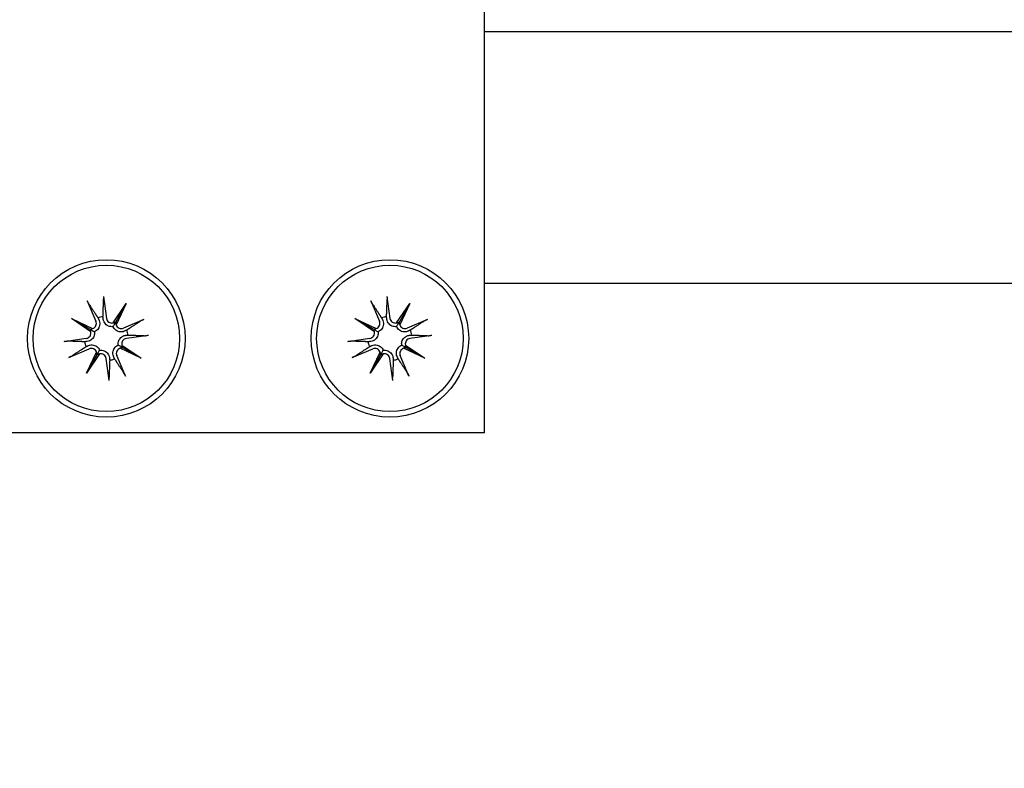
# Model space of a CAD drawing. Units: millimetres. Extents: x 22976 to 33960, y -26 to 8395.
# Drawn here: x 26663 to 26726, y 3612 to 3659 of the extents above; entities that cross this region are included whole.
import ezdxf

# ---------------------------------------------------------------- set-up
doc = ezdxf.new("R2010")
doc.units = ezdxf.units.MM
doc.header["$LTSCALE"] = 80
doc.layers.add('Dimension (ISO)', color=161, linetype='Continuous', lineweight=18)
doc.layers.add('Visible (ISO)', color=7, linetype='Continuous', lineweight=30)
doc.styles.add('Label Text (ISO)', font='tahoma.ttf')
doc.dimstyles.new('Default (ISO)', dxfattribs={"dimscale": 80, "dimtxt": 3.5, "dimasz": 2.5, "dimexe": 1, "dimexo": 0.5, "dimgap": 0.762, "dimtad": 1, "dimtoh": 1, "dimrnd": 1e-08, "dimtxsty": 'Label Text (ISO)', "dimcen": 0.09, "dimdle": 10, "dimclrd": 256, "dimclre": 256, "dimclrt": 256, "dimadec": 0, "dimazin": 2, "dimtfac": 0.714286, "dimtmove": 0, "dimatfit": 3, "dimfxl": 0, "dimtolj": 1, "dimtzin": 0, "dimlwd": -1, "dimlwe": -1, "dimarcsym": 0})

# ---------------------------------------------------------------- blocks, each defined once
blk = doc.blocks.new('*D8')
at = {"layer": 'Defpoints', "color": 0}
for p in [(23388.374, 3659.08), (33153.374, 3659.08), (23388.374, 1419.08)]:
    blk.add_point(p, dxfattribs=at)
at = {"layer": 'Dimension (ISO)'}
for p, q in [((23388.374, 3619.08), (23388.374, 1339.08)), ((33153.374, 3619.08), (33153.374, 1339.08)), ((32953.374, 1419.08), (23588.374, 1419.08))]:
    blk.add_line(p, q, dxfattribs=at)
for points in [[(23588.374, 1452.413), (23588.374, 1385.747), (23388.374, 1419.08)], [(32953.374, 1452.413), (32953.374, 1385.747), (33153.374, 1419.08)]]:
    blk.add_solid(points, dxfattribs=at)
at = {"layer": 'Dimension (ISO)', "insert": (28270.874, 1771.511), "char_height": 280, "attachment_point": 2, "style": 'Label Text (ISO)'}
blk.add_mtext('\\A1;9765', dxfattribs=at)
blk = doc.blocks.new('2180_Linoskoczek_20160129')
at = {"layer": 'Visible (ISO)'}
for p, q in [((26692.647, 3633.08), (26692.647, 3685.08)), ((26692.647, 3658.58), (27162.647, 3658.58)), ((26692.647, 3642.58), (27162.647, 3642.58)), ((26667.435, 3641.468), (26667.988, 3640.171)), ((26668.461, 3641.751), (26668.652, 3640.355)), ((26669.073, 3640.063), (26669.905, 3641.298)), ((26669.905, 3641.298), (26669.248, 3640.14)), ((26669.905, 3641.298), (26669.271, 3639.95)), ((26685.435, 3641.468), (26685.988, 3640.171)), ((26686.461, 3641.751), (26686.652, 3640.355)), ((26687.073, 3640.063), (26687.905, 3641.298)), ((26687.905, 3641.298), (26687.248, 3640.14)), ((26687.905, 3641.298), (26687.271, 3639.95)), ((26666.429, 3640.338), (26667.776, 3639.705)), ((26666.429, 3640.338), (26667.587, 3639.681)), ((26667.664, 3639.506), (26666.429, 3640.338)), ((26671.034, 3640.292), (26669.738, 3639.739)), ((26684.429, 3640.338), (26685.776, 3639.705)), ((26684.429, 3640.338), (26685.587, 3639.681)), ((26685.664, 3639.506), (26684.429, 3640.338)), ((26689.034, 3640.292), (26687.738, 3639.739)), ((26665.976, 3638.894), (26667.372, 3639.086)), ((26671.318, 3639.266), (26669.922, 3639.075)), ((26683.976, 3638.894), (26685.372, 3639.086)), ((26689.318, 3639.266), (26687.922, 3639.075)), ((26666.259, 3637.869), (26667.555, 3638.421)), ((26667.389, 3636.862), (26668.022, 3638.21)), ((26670.865, 3637.822), (26669.517, 3638.455)), ((26669.63, 3638.654), (26670.865, 3637.822)), ((26670.865, 3637.822), (26669.706, 3638.479)), ((26684.259, 3637.869), (26685.555, 3638.421)), ((26685.389, 3636.862), (26686.022, 3638.21)), ((26688.865, 3637.822), (26687.517, 3638.455)), ((26687.63, 3638.654), (26688.865, 3637.822)), ((26688.865, 3637.822), (26687.706, 3638.479)), ((26668.221, 3638.097), (26667.389, 3636.862)), ((26667.389, 3636.862), (26668.046, 3638.021)), ((26668.833, 3636.409), (26668.641, 3637.805)), ((26669.858, 3636.692), (26669.306, 3637.989)), ((26686.221, 3638.097), (26685.389, 3636.862)), ((26685.389, 3636.862), (26686.046, 3638.021)), ((26686.833, 3636.409), (26686.641, 3637.805)), ((26687.858, 3636.692), (26687.306, 3637.989)), ((26692.647, 3633.08), (26662.647, 3633.08))]:
    blk.add_line(p, q, dxfattribs=at)
for centre, radius in [((26668.647, 3639.08), 5), ((26686.647, 3639.08), 5), ((26668.647, 3639.08), 4.65), ((26686.647, 3639.08), 4.65)]:
    blk.add_circle(centre, radius, dxfattribs=at)
for centre, radius, start, end in [((26667.668, 3640.035), 0.348, 288.24638, 23.08002), ((26668.647, 3639.08), 1.401, 98.7537, 112.13669), ((26668.997, 3640.402), 0.348, 187.81036, 282.644), ((26685.668, 3640.035), 0.348, 288.24638, 23.08002), ((26686.647, 3639.08), 1.401, 98.7537, 112.13669), ((26686.997, 3640.402), 0.348, 187.81036, 282.644), ((26667.325, 3639.43), 0.348, 277.81036, 12.644), ((26669.602, 3640.059), 0.348, 198.24638, 293.08002), ((26668.647, 3639.08), 1.401, 8.7537, 22.13669), ((26685.325, 3639.43), 0.348, 277.81036, 12.644), ((26687.602, 3640.059), 0.348, 198.24638, 293.08002), ((26686.647, 3639.08), 1.401, 8.7537, 22.13669), ((26668.647, 3639.08), 1.401, 188.7537, 202.13669), ((26669.969, 3638.73), 0.348, 97.81036, 192.644), ((26686.647, 3639.08), 1.401, 188.7537, 202.13669), ((26687.969, 3638.73), 0.348, 97.81036, 192.644), ((26667.692, 3638.101), 0.348, 18.24638, 113.08002), ((26669.626, 3638.125), 0.348, 108.24638, 203.08002), ((26685.692, 3638.101), 0.348, 18.24638, 113.08002), ((26687.626, 3638.125), 0.348, 108.24638, 203.08002), ((26668.297, 3637.758), 0.348, 7.81036, 102.644), ((26668.647, 3639.08), 1.401, 278.7537, 292.13669), ((26686.297, 3637.758), 0.348, 7.81036, 102.644), ((26686.647, 3639.08), 1.401, 278.7537, 292.13669)]:
    blk.add_arc(centre, radius, start, end, dxfattribs=at)
for centre, major_axis, start_param, end_param in [((26669.037, 3640.376), (0.263, -0.177), 5.414885, 6.031658), ((26669.558, 3640.08), (0.287, -0.135), 3.39312, 4.009893), ((26687.037, 3640.376), (0.263, -0.177), 5.414885, 6.031658), ((26687.558, 3640.08), (0.287, -0.135), 3.39312, 4.009893), ((26667.647, 3639.992), (0.135, 0.287), 3.39312, 4.009893), ((26667.351, 3639.47), (0.177, 0.263), 5.414885, 6.031658), ((26685.647, 3639.992), (0.135, 0.287), 3.39312, 4.009893), ((26685.351, 3639.47), (0.177, 0.263), 5.414885, 6.031658), ((26667.735, 3638.081), (-0.287, 0.135), 3.39312, 4.009893), ((26669.646, 3638.169), (-0.135, -0.287), 3.39312, 4.009893), ((26669.942, 3638.69), (-0.177, -0.263), 5.414885, 6.031658), ((26685.735, 3638.081), (-0.287, 0.135), 3.39312, 4.009893), ((26687.646, 3638.169), (-0.135, -0.287), 3.39312, 4.009893), ((26687.942, 3638.69), (-0.177, -0.263), 5.414885, 6.031658), ((26668.257, 3637.785), (-0.263, 0.177), 5.414885, 6.031658), ((26686.257, 3637.785), (-0.263, 0.177), 5.414885, 6.031658)]:
    blk.add_ellipse(centre, major_axis=major_axis, ratio=0.988452, start_param=start_param, end_param=end_param, dxfattribs=at)
for points, knots in [([(26667.517, 3641.302), (26667.511, 3641.311), (26667.504, 3641.323), (26667.489, 3641.352), (26667.477, 3641.374), (26667.457, 3641.417), (26667.445, 3641.444), (26667.435, 3641.468)], [0.07022948, 0.07022948, 0.07022948, 0.07022948, 0.07646905, 0.07646905, 0.08408977, 0.08408977, 0.09172753, 0.09172753, 0.09172753, 0.09172753]), ([(26668.461, 3641.751), (26668.464, 3641.726), (26668.468, 3641.696), (26668.472, 3641.649), (26668.474, 3641.624), (26668.476, 3641.591), (26668.476, 3641.577), (26668.476, 3641.567)], [0.03064843, 0.03064843, 0.03064843, 0.03064843, 0.0382862, 0.0382862, 0.04590691, 0.04590691, 0.05214649, 0.05214649, 0.05214649, 0.05214649]), ([(26685.517, 3641.302), (26685.511, 3641.311), (26685.504, 3641.323), (26685.489, 3641.352), (26685.477, 3641.374), (26685.457, 3641.417), (26685.445, 3641.444), (26685.435, 3641.468)], [0.07022948, 0.07022948, 0.07022948, 0.07022948, 0.07646905, 0.07646905, 0.08408977, 0.08408977, 0.09172753, 0.09172753, 0.09172753, 0.09172753]), ([(26686.461, 3641.751), (26686.464, 3641.726), (26686.468, 3641.696), (26686.472, 3641.649), (26686.474, 3641.624), (26686.476, 3641.591), (26686.476, 3641.577), (26686.476, 3641.567)], [0.03064843, 0.03064843, 0.03064843, 0.03064843, 0.0382862, 0.0382862, 0.04590691, 0.04590691, 0.05214649, 0.05214649, 0.05214649, 0.05214649]), ([(26668.179, 3640.253), (26668.185, 3640.241), (26668.19, 3640.229), (26668.214, 3640.169), (26668.227, 3640.115), (26668.237, 3640.003), (26668.233, 3639.946), (26668.212, 3639.849), (26668.195, 3639.801), (26668.147, 3639.71), (26668.116, 3639.667), (26668.047, 3639.596), (26668.005, 3639.564), (26667.938, 3639.526), (26667.916, 3639.516), (26667.894, 3639.507)], [0.22188101, 0.22188101, 0.22188101, 0.22188101, 0.22632414, 0.22632414, 0.24372994, 0.24372994, 0.26113574, 0.26113574, 0.27594677, 0.27594677, 0.29075781, 0.29075781, 0.30556884, 0.30556884, 0.31272195, 0.31272195, 0.31272195, 0.31272195]), ([(26669.074, 3639.833), (26669.05, 3639.829), (26669.026, 3639.827), (26668.949, 3639.825), (26668.897, 3639.831), (26668.801, 3639.856), (26668.752, 3639.877), (26668.664, 3639.93), (26668.625, 3639.963), (26668.557, 3640.036), (26668.524, 3640.083), (26668.475, 3640.183), (26668.459, 3640.237), (26668.451, 3640.288), (26668.449, 3640.3), (26668.447, 3640.314), (26668.446, 3640.327)], [-0.08639781, -0.08639781, -0.08639781, -0.08639781, -0.0792447, -0.0792447, -0.06443366, -0.06443366, -0.04962263, -0.04962263, -0.0348116, -0.0348116, -0.0174058, -0.0174058, 0, 0, 0, 0.00444313, 0.00444313, 0.00444313, 0.00444313]), ([(26669.248, 3640.14), (26669.241, 3640.129), (26669.236, 3640.12), (26669.203, 3640.061), (26669.181, 3640.022), (26669.129, 3639.931), (26669.101, 3639.881), (26669.074, 3639.833)], [-3.4136053, -3.4136053, -3.4136053, -3.4136053, -3.4019616, -3.4019616, -3.3257867, -3.3257867, -3.1764787, -3.1764787, -3.1764787, -3.1764787]), ([(26670.869, 3640.21), (26670.877, 3640.216), (26670.89, 3640.223), (26670.918, 3640.238), (26670.941, 3640.25), (26670.984, 3640.27), (26671.011, 3640.282), (26671.034, 3640.292)], [0.07022948, 0.07022948, 0.07022948, 0.07022948, 0.07646905, 0.07646905, 0.08408977, 0.08408977, 0.09172753, 0.09172753, 0.09172753, 0.09172753]), ([(26686.179, 3640.253), (26686.185, 3640.241), (26686.19, 3640.229), (26686.214, 3640.169), (26686.227, 3640.115), (26686.237, 3640.003), (26686.233, 3639.946), (26686.212, 3639.849), (26686.195, 3639.801), (26686.147, 3639.71), (26686.116, 3639.667), (26686.047, 3639.596), (26686.005, 3639.564), (26685.938, 3639.526), (26685.916, 3639.516), (26685.894, 3639.507)], [0.22188101, 0.22188101, 0.22188101, 0.22188101, 0.22632414, 0.22632414, 0.24372994, 0.24372994, 0.26113574, 0.26113574, 0.27594677, 0.27594677, 0.29075781, 0.29075781, 0.30556884, 0.30556884, 0.31272195, 0.31272195, 0.31272195, 0.31272195]), ([(26687.074, 3639.833), (26687.05, 3639.829), (26687.026, 3639.827), (26686.949, 3639.825), (26686.897, 3639.831), (26686.801, 3639.856), (26686.752, 3639.877), (26686.664, 3639.93), (26686.625, 3639.963), (26686.557, 3640.036), (26686.524, 3640.083), (26686.475, 3640.183), (26686.459, 3640.237), (26686.451, 3640.288), (26686.449, 3640.3), (26686.447, 3640.314), (26686.446, 3640.327)], [-0.08639781, -0.08639781, -0.08639781, -0.08639781, -0.0792447, -0.0792447, -0.06443366, -0.06443366, -0.04962263, -0.04962263, -0.0348116, -0.0348116, -0.0174058, -0.0174058, 0, 0, 0, 0.00444313, 0.00444313, 0.00444313, 0.00444313]), ([(26687.248, 3640.14), (26687.241, 3640.129), (26687.236, 3640.12), (26687.203, 3640.061), (26687.181, 3640.022), (26687.129, 3639.931), (26687.101, 3639.881), (26687.074, 3639.833)], [-3.4136053, -3.4136053, -3.4136053, -3.4136053, -3.4019616, -3.4019616, -3.3257867, -3.3257867, -3.1764787, -3.1764787, -3.1764787, -3.1764787]), ([(26688.869, 3640.21), (26688.877, 3640.216), (26688.89, 3640.223), (26688.918, 3640.238), (26688.941, 3640.25), (26688.984, 3640.27), (26689.011, 3640.282), (26689.034, 3640.292)], [0.07022948, 0.07022948, 0.07022948, 0.07022948, 0.07646905, 0.07646905, 0.08408977, 0.08408977, 0.09172753, 0.09172753, 0.09172753, 0.09172753]), ([(26667.894, 3639.507), (26667.898, 3639.483), (26667.9, 3639.459), (26667.902, 3639.383), (26667.896, 3639.33), (26667.871, 3639.235), (26667.85, 3639.186), (26667.797, 3639.098), (26667.764, 3639.059), (26667.691, 3638.99), (26667.644, 3638.958), (26667.544, 3638.909), (26667.49, 3638.893), (26667.439, 3638.884), (26667.426, 3638.882), (26667.413, 3638.881), (26667.4, 3638.879)], [-0.08639781, -0.08639781, -0.08639781, -0.08639781, -0.0792447, -0.0792447, -0.06443366, -0.06443366, -0.04962263, -0.04962263, -0.0348116, -0.0348116, -0.0174058, -0.0174058, 0, 0, 0, 0.00444313, 0.00444313, 0.00444313, 0.00444313]), ([(26667.587, 3639.681), (26667.598, 3639.675), (26667.607, 3639.67), (26667.666, 3639.636), (26667.705, 3639.614), (26667.796, 3639.563), (26667.846, 3639.534), (26667.894, 3639.507)], [-3.4136053, -3.4136053, -3.4136053, -3.4136053, -3.4019616, -3.4019616, -3.3257867, -3.3257867, -3.1764787, -3.1764787, -3.1764787, -3.1764787]), ([(26669.82, 3639.548), (26669.808, 3639.542), (26669.796, 3639.537), (26669.736, 3639.513), (26669.681, 3639.499), (26669.57, 3639.49), (26669.513, 3639.494), (26669.416, 3639.515), (26669.367, 3639.532), (26669.276, 3639.58), (26669.234, 3639.611), (26669.163, 3639.68), (26669.13, 3639.722), (26669.093, 3639.789), (26669.083, 3639.811), (26669.074, 3639.833)], [0.22188101, 0.22188101, 0.22188101, 0.22188101, 0.22632414, 0.22632414, 0.24372994, 0.24372994, 0.26113574, 0.26113574, 0.27594677, 0.27594677, 0.29075781, 0.29075781, 0.30556884, 0.30556884, 0.31272195, 0.31272195, 0.31272195, 0.31272195]), ([(26685.894, 3639.507), (26685.898, 3639.483), (26685.9, 3639.459), (26685.902, 3639.383), (26685.896, 3639.33), (26685.871, 3639.235), (26685.85, 3639.186), (26685.797, 3639.098), (26685.764, 3639.059), (26685.691, 3638.99), (26685.644, 3638.958), (26685.544, 3638.909), (26685.49, 3638.893), (26685.439, 3638.884), (26685.426, 3638.882), (26685.413, 3638.881), (26685.4, 3638.879)], [-0.08639781, -0.08639781, -0.08639781, -0.08639781, -0.0792447, -0.0792447, -0.06443366, -0.06443366, -0.04962263, -0.04962263, -0.0348116, -0.0348116, -0.0174058, -0.0174058, 0, 0, 0, 0.00444313, 0.00444313, 0.00444313, 0.00444313]), ([(26685.587, 3639.681), (26685.598, 3639.675), (26685.607, 3639.67), (26685.666, 3639.636), (26685.705, 3639.614), (26685.796, 3639.563), (26685.846, 3639.534), (26685.894, 3639.507)], [-3.4136053, -3.4136053, -3.4136053, -3.4136053, -3.4019616, -3.4019616, -3.3257867, -3.3257867, -3.1764787, -3.1764787, -3.1764787, -3.1764787]), ([(26687.82, 3639.548), (26687.808, 3639.542), (26687.796, 3639.537), (26687.736, 3639.513), (26687.681, 3639.499), (26687.57, 3639.49), (26687.513, 3639.494), (26687.416, 3639.515), (26687.367, 3639.532), (26687.276, 3639.58), (26687.234, 3639.611), (26687.163, 3639.68), (26687.13, 3639.722), (26687.093, 3639.789), (26687.083, 3639.811), (26687.074, 3639.833)], [0.22188101, 0.22188101, 0.22188101, 0.22188101, 0.22632414, 0.22632414, 0.24372994, 0.24372994, 0.26113574, 0.26113574, 0.27594677, 0.27594677, 0.29075781, 0.29075781, 0.30556884, 0.30556884, 0.31272195, 0.31272195, 0.31272195, 0.31272195]), ([(26665.976, 3638.894), (26666.001, 3638.898), (26666.031, 3638.901), (26666.077, 3638.906), (26666.103, 3638.908), (26666.135, 3638.909), (26666.15, 3638.91), (26666.16, 3638.909)], [0.03064843, 0.03064843, 0.03064843, 0.03064843, 0.0382862, 0.0382862, 0.04590691, 0.04590691, 0.05214649, 0.05214649, 0.05214649, 0.05214649]), ([(26669.4, 3638.653), (26669.396, 3638.677), (26669.394, 3638.701), (26669.391, 3638.778), (26669.398, 3638.83), (26669.423, 3638.926), (26669.444, 3638.975), (26669.497, 3639.063), (26669.53, 3639.102), (26669.602, 3639.17), (26669.649, 3639.202), (26669.75, 3639.251), (26669.804, 3639.268), (26669.854, 3639.276), (26669.867, 3639.278), (26669.88, 3639.28), (26669.893, 3639.281)], [-0.08639781, -0.08639781, -0.08639781, -0.08639781, -0.0792447, -0.0792447, -0.06443366, -0.06443366, -0.04962263, -0.04962263, -0.0348116, -0.0348116, -0.0174058, -0.0174058, 0, 0, 0, 0.00444313, 0.00444313, 0.00444313, 0.00444313]), ([(26671.318, 3639.266), (26671.293, 3639.263), (26671.263, 3639.259), (26671.216, 3639.254), (26671.191, 3639.253), (26671.158, 3639.251), (26671.144, 3639.251), (26671.134, 3639.251)], [0.03064843, 0.03064843, 0.03064843, 0.03064843, 0.0382862, 0.0382862, 0.04590691, 0.04590691, 0.05214649, 0.05214649, 0.05214649, 0.05214649]), ([(26683.976, 3638.894), (26684.001, 3638.898), (26684.031, 3638.901), (26684.077, 3638.906), (26684.103, 3638.908), (26684.135, 3638.909), (26684.15, 3638.91), (26684.16, 3638.909)], [0.03064843, 0.03064843, 0.03064843, 0.03064843, 0.0382862, 0.0382862, 0.04590691, 0.04590691, 0.05214649, 0.05214649, 0.05214649, 0.05214649]), ([(26687.4, 3638.653), (26687.396, 3638.677), (26687.394, 3638.701), (26687.391, 3638.778), (26687.398, 3638.83), (26687.423, 3638.926), (26687.444, 3638.975), (26687.497, 3639.063), (26687.53, 3639.102), (26687.602, 3639.17), (26687.649, 3639.202), (26687.75, 3639.251), (26687.804, 3639.268), (26687.854, 3639.276), (26687.867, 3639.278), (26687.88, 3639.28), (26687.893, 3639.281)], [-0.08639781, -0.08639781, -0.08639781, -0.08639781, -0.0792447, -0.0792447, -0.06443366, -0.06443366, -0.04962263, -0.04962263, -0.0348116, -0.0348116, -0.0174058, -0.0174058, 0, 0, 0, 0.00444313, 0.00444313, 0.00444313, 0.00444313]), ([(26689.318, 3639.266), (26689.293, 3639.263), (26689.263, 3639.259), (26689.216, 3639.254), (26689.191, 3639.253), (26689.158, 3639.251), (26689.144, 3639.251), (26689.134, 3639.251)], [0.03064843, 0.03064843, 0.03064843, 0.03064843, 0.0382862, 0.0382862, 0.04590691, 0.04590691, 0.05214649, 0.05214649, 0.05214649, 0.05214649]), ([(26667.474, 3638.612), (26667.486, 3638.618), (26667.498, 3638.623), (26667.558, 3638.647), (26667.612, 3638.661), (26667.724, 3638.67), (26667.781, 3638.667), (26667.878, 3638.645), (26667.926, 3638.629), (26668.017, 3638.581), (26668.06, 3638.549), (26668.131, 3638.48), (26668.163, 3638.438), (26668.2, 3638.372), (26668.211, 3638.349), (26668.22, 3638.327)], [0.22188101, 0.22188101, 0.22188101, 0.22188101, 0.22632414, 0.22632414, 0.24372994, 0.24372994, 0.26113574, 0.26113574, 0.27594677, 0.27594677, 0.29075781, 0.29075781, 0.30556884, 0.30556884, 0.31272195, 0.31272195, 0.31272195, 0.31272195]), ([(26668.046, 3638.021), (26668.052, 3638.031), (26668.057, 3638.04), (26668.091, 3638.1), (26668.113, 3638.138), (26668.164, 3638.229), (26668.192, 3638.279), (26668.22, 3638.327)], [-3.4136053, -3.4136053, -3.4136053, -3.4136053, -3.4019616, -3.4019616, -3.3257867, -3.3257867, -3.1764787, -3.1764787, -3.1764787, -3.1764787]), ([(26668.22, 3638.327), (26668.243, 3638.331), (26668.268, 3638.333), (26668.344, 3638.336), (26668.397, 3638.329), (26668.492, 3638.304), (26668.541, 3638.283), (26668.629, 3638.23), (26668.668, 3638.197), (26668.736, 3638.125), (26668.769, 3638.078), (26668.818, 3637.977), (26668.834, 3637.923), (26668.843, 3637.873), (26668.845, 3637.86), (26668.846, 3637.847), (26668.848, 3637.833)], [-0.08639781, -0.08639781, -0.08639781, -0.08639781, -0.0792447, -0.0792447, -0.06443366, -0.06443366, -0.04962263, -0.04962263, -0.0348116, -0.0348116, -0.0174058, -0.0174058, 0, 0, 0, 0.00444313, 0.00444313, 0.00444313, 0.00444313]), ([(26669.115, 3637.907), (26669.109, 3637.919), (26669.103, 3637.931), (26669.08, 3637.991), (26669.066, 3638.045), (26669.056, 3638.157), (26669.06, 3638.214), (26669.082, 3638.311), (26669.098, 3638.36), (26669.146, 3638.45), (26669.178, 3638.493), (26669.247, 3638.564), (26669.289, 3638.596), (26669.355, 3638.634), (26669.378, 3638.644), (26669.4, 3638.653)], [0.22188101, 0.22188101, 0.22188101, 0.22188101, 0.22632414, 0.22632414, 0.24372994, 0.24372994, 0.26113574, 0.26113574, 0.27594677, 0.27594677, 0.29075781, 0.29075781, 0.30556884, 0.30556884, 0.31272195, 0.31272195, 0.31272195, 0.31272195]), ([(26669.706, 3638.479), (26669.696, 3638.485), (26669.686, 3638.491), (26669.627, 3638.524), (26669.589, 3638.546), (26669.497, 3638.598), (26669.448, 3638.626), (26669.4, 3638.653)], [-3.4136053, -3.4136053, -3.4136053, -3.4136053, -3.4019616, -3.4019616, -3.3257867, -3.3257867, -3.1764787, -3.1764787, -3.1764787, -3.1764787]), ([(26685.474, 3638.612), (26685.486, 3638.618), (26685.498, 3638.623), (26685.558, 3638.647), (26685.612, 3638.661), (26685.724, 3638.67), (26685.781, 3638.667), (26685.878, 3638.645), (26685.926, 3638.629), (26686.017, 3638.581), (26686.06, 3638.549), (26686.131, 3638.48), (26686.163, 3638.438), (26686.2, 3638.372), (26686.211, 3638.349), (26686.22, 3638.327)], [0.22188101, 0.22188101, 0.22188101, 0.22188101, 0.22632414, 0.22632414, 0.24372994, 0.24372994, 0.26113574, 0.26113574, 0.27594677, 0.27594677, 0.29075781, 0.29075781, 0.30556884, 0.30556884, 0.31272195, 0.31272195, 0.31272195, 0.31272195]), ([(26686.046, 3638.021), (26686.052, 3638.031), (26686.057, 3638.04), (26686.091, 3638.1), (26686.113, 3638.138), (26686.164, 3638.229), (26686.192, 3638.279), (26686.22, 3638.327)], [-3.4136053, -3.4136053, -3.4136053, -3.4136053, -3.4019616, -3.4019616, -3.3257867, -3.3257867, -3.1764787, -3.1764787, -3.1764787, -3.1764787]), ([(26686.22, 3638.327), (26686.243, 3638.331), (26686.268, 3638.333), (26686.344, 3638.336), (26686.397, 3638.329), (26686.492, 3638.304), (26686.541, 3638.283), (26686.629, 3638.23), (26686.668, 3638.197), (26686.736, 3638.125), (26686.769, 3638.078), (26686.818, 3637.977), (26686.834, 3637.923), (26686.843, 3637.873), (26686.845, 3637.86), (26686.846, 3637.847), (26686.848, 3637.833)], [-0.08639781, -0.08639781, -0.08639781, -0.08639781, -0.0792447, -0.0792447, -0.06443366, -0.06443366, -0.04962263, -0.04962263, -0.0348116, -0.0348116, -0.0174058, -0.0174058, 0, 0, 0, 0.00444313, 0.00444313, 0.00444313, 0.00444313]), ([(26687.115, 3637.907), (26687.109, 3637.919), (26687.103, 3637.931), (26687.08, 3637.991), (26687.066, 3638.045), (26687.056, 3638.157), (26687.06, 3638.214), (26687.082, 3638.311), (26687.098, 3638.36), (26687.146, 3638.45), (26687.178, 3638.493), (26687.247, 3638.564), (26687.289, 3638.596), (26687.355, 3638.634), (26687.378, 3638.644), (26687.4, 3638.653)], [0.22188101, 0.22188101, 0.22188101, 0.22188101, 0.22632414, 0.22632414, 0.24372994, 0.24372994, 0.26113574, 0.26113574, 0.27594677, 0.27594677, 0.29075781, 0.29075781, 0.30556884, 0.30556884, 0.31272195, 0.31272195, 0.31272195, 0.31272195]), ([(26687.706, 3638.479), (26687.696, 3638.485), (26687.686, 3638.491), (26687.627, 3638.524), (26687.589, 3638.546), (26687.497, 3638.598), (26687.448, 3638.626), (26687.4, 3638.653)], [-3.4136053, -3.4136053, -3.4136053, -3.4136053, -3.4019616, -3.4019616, -3.3257867, -3.3257867, -3.1764787, -3.1764787, -3.1764787, -3.1764787]), ([(26666.425, 3637.95), (26666.416, 3637.945), (26666.404, 3637.937), (26666.375, 3637.922), (26666.352, 3637.911), (26666.31, 3637.891), (26666.283, 3637.879), (26666.259, 3637.869)], [0.07022948, 0.07022948, 0.07022948, 0.07022948, 0.07646905, 0.07646905, 0.08408977, 0.08408977, 0.09172753, 0.09172753, 0.09172753, 0.09172753]), ([(26684.425, 3637.95), (26684.416, 3637.945), (26684.404, 3637.937), (26684.375, 3637.922), (26684.352, 3637.911), (26684.31, 3637.891), (26684.283, 3637.879), (26684.259, 3637.869)], [0.07022948, 0.07022948, 0.07022948, 0.07022948, 0.07646905, 0.07646905, 0.08408977, 0.08408977, 0.09172753, 0.09172753, 0.09172753, 0.09172753]), ([(26668.833, 3636.409), (26668.829, 3636.434), (26668.826, 3636.464), (26668.821, 3636.511), (26668.819, 3636.536), (26668.818, 3636.569), (26668.817, 3636.583), (26668.818, 3636.593)], [0.03064843, 0.03064843, 0.03064843, 0.03064843, 0.0382862, 0.0382862, 0.04590691, 0.04590691, 0.05214649, 0.05214649, 0.05214649, 0.05214649]), ([(26669.777, 3636.858), (26669.782, 3636.85), (26669.79, 3636.837), (26669.805, 3636.808), (26669.816, 3636.786), (26669.836, 3636.743), (26669.848, 3636.716), (26669.858, 3636.692)], [0.07022948, 0.07022948, 0.07022948, 0.07022948, 0.07646905, 0.07646905, 0.08408977, 0.08408977, 0.09172753, 0.09172753, 0.09172753, 0.09172753]), ([(26686.833, 3636.409), (26686.829, 3636.434), (26686.826, 3636.464), (26686.821, 3636.511), (26686.819, 3636.536), (26686.818, 3636.569), (26686.817, 3636.583), (26686.818, 3636.593)], [0.03064843, 0.03064843, 0.03064843, 0.03064843, 0.0382862, 0.0382862, 0.04590691, 0.04590691, 0.05214649, 0.05214649, 0.05214649, 0.05214649]), ([(26687.777, 3636.858), (26687.782, 3636.85), (26687.79, 3636.837), (26687.805, 3636.808), (26687.816, 3636.786), (26687.836, 3636.743), (26687.848, 3636.716), (26687.858, 3636.692)], [0.07022948, 0.07022948, 0.07022948, 0.07022948, 0.07646905, 0.07646905, 0.08408977, 0.08408977, 0.09172753, 0.09172753, 0.09172753, 0.09172753])]:
    blk.add_open_spline(points, degree=3, knots=knots, dxfattribs=at)
for points, weights in [([(26667.517, 3641.302), (26667.901, 3640.714), (26668.119, 3640.378)], [1.00314534051, 1.04224633946, 1]), ([(26668.434, 3640.464), (26668.448, 3640.865), (26668.476, 3641.567)], [1, 1.04224633946, 1.00314534051]), ([(26685.517, 3641.302), (26685.901, 3640.714), (26686.119, 3640.378)], [1.00314534051, 1.04224633946, 1]), ([(26686.434, 3640.464), (26686.448, 3640.865), (26686.476, 3641.567)], [1, 1.04224633946, 1.00314534051]), ([(26668.119, 3640.378), (26668.151, 3640.312), (26668.179, 3640.253)], [1, 1.0510371274, 1.1017243765]), ([(26668.446, 3640.327), (26668.44, 3640.392), (26668.434, 3640.464)], [1.1017243765, 1.0510371274, 1]), ([(26670.869, 3640.21), (26670.28, 3639.826), (26669.944, 3639.608)], [1.00314534051, 1.04224633946, 1]), ([(26686.119, 3640.378), (26686.151, 3640.312), (26686.179, 3640.253)], [1, 1.0510371274, 1.1017243765]), ([(26686.446, 3640.327), (26686.44, 3640.392), (26686.434, 3640.464)], [1.1017243765, 1.0510371274, 1]), ([(26688.869, 3640.21), (26688.28, 3639.826), (26687.944, 3639.608)], [1.00314534051, 1.04224633946, 1]), ([(26669.944, 3639.608), (26669.879, 3639.576), (26669.82, 3639.548)], [1, 1.0510371274, 1.1017243765]), ([(26687.944, 3639.608), (26687.879, 3639.576), (26687.82, 3639.548)], [1, 1.0510371274, 1.1017243765]), ([(26667.262, 3638.867), (26666.862, 3638.882), (26666.16, 3638.909)], [1, 1.04224633946, 1.00314534051]), ([(26667.4, 3638.879), (26667.335, 3638.873), (26667.262, 3638.867)], [1.1017243765, 1.0510371274, 1]), ([(26669.893, 3639.281), (26669.959, 3639.287), (26670.031, 3639.293)], [1.1017243765, 1.0510371274, 1]), ([(26670.031, 3639.293), (26670.432, 3639.279), (26671.134, 3639.251)], [1, 1.04224633947, 1.00314534051]), ([(26685.262, 3638.867), (26684.862, 3638.882), (26684.16, 3638.909)], [1, 1.04224633946, 1.00314534051]), ([(26685.4, 3638.879), (26685.335, 3638.873), (26685.262, 3638.867)], [1.1017243765, 1.0510371274, 1]), ([(26687.893, 3639.281), (26687.959, 3639.287), (26688.031, 3639.293)], [1.1017243765, 1.0510371274, 1]), ([(26688.031, 3639.293), (26688.432, 3639.279), (26689.134, 3639.251)], [1, 1.04224633947, 1.00314534051]), ([(26666.425, 3637.95), (26667.013, 3638.334), (26667.349, 3638.552)], [1.00314534051, 1.04224633947, 1]), ([(26667.349, 3638.552), (26667.415, 3638.584), (26667.474, 3638.612)], [1, 1.0510371274, 1.1017243765]), ([(26684.425, 3637.95), (26685.013, 3638.334), (26685.349, 3638.552)], [1.00314534051, 1.04224633947, 1]), ([(26685.349, 3638.552), (26685.415, 3638.584), (26685.474, 3638.612)], [1, 1.0510371274, 1.1017243765]), ([(26668.86, 3637.696), (26668.845, 3637.295), (26668.818, 3636.593)], [1, 1.04224633946, 1.00314534051]), ([(26668.848, 3637.833), (26668.853, 3637.768), (26668.86, 3637.696)], [1.1017243765, 1.0510371274, 1]), ([(26669.175, 3637.783), (26669.143, 3637.848), (26669.115, 3637.907)], [1, 1.0510371274, 1.1017243765]), ([(26669.777, 3636.858), (26669.393, 3637.447), (26669.175, 3637.783)], [1.00314534051, 1.04224633946, 1]), ([(26686.86, 3637.696), (26686.845, 3637.295), (26686.818, 3636.593)], [1, 1.04224633946, 1.00314534051]), ([(26686.848, 3637.833), (26686.853, 3637.768), (26686.86, 3637.696)], [1.1017243765, 1.0510371274, 1]), ([(26687.175, 3637.783), (26687.143, 3637.848), (26687.115, 3637.907)], [1, 1.0510371274, 1.1017243765]), ([(26687.777, 3636.858), (26687.393, 3637.447), (26687.175, 3637.783)], [1.00314534051, 1.04224633946, 1])]:
    blk.add_rational_spline(points, weights, degree=2, dxfattribs=at)

msp = doc.modelspace()

# ---------------------------------------------------------------- block references
msp.add_blockref('2180_Linoskoczek_20160129', (0, 0))

# ---------------------------------------------------------------- dimensions: what is measured, and where the dimension line sits
at = {"layer": 'Dimension (ISO)'}
dim = msp.add_linear_dim(base=(23388.374, 1419.08), p1=(33153.374, 3659.08), p2=(23388.374, 3659.08), angle=180, dimstyle='Default (ISO)', override={"dimtoh": 0, "dimdec": 2, "dimtp": 0, "dimtm": 0, "dimtdec": 2, "dimtofl": 0, "dimatfit": 1}, dxfattribs=at)
dim.commit()
dim.dimension.update_dxf_attribs({"geometry": '*D8', "text_midpoint": (28270.874, 1419.08), "dimtype": 160})

doc.saveas('drawing.dxf')
